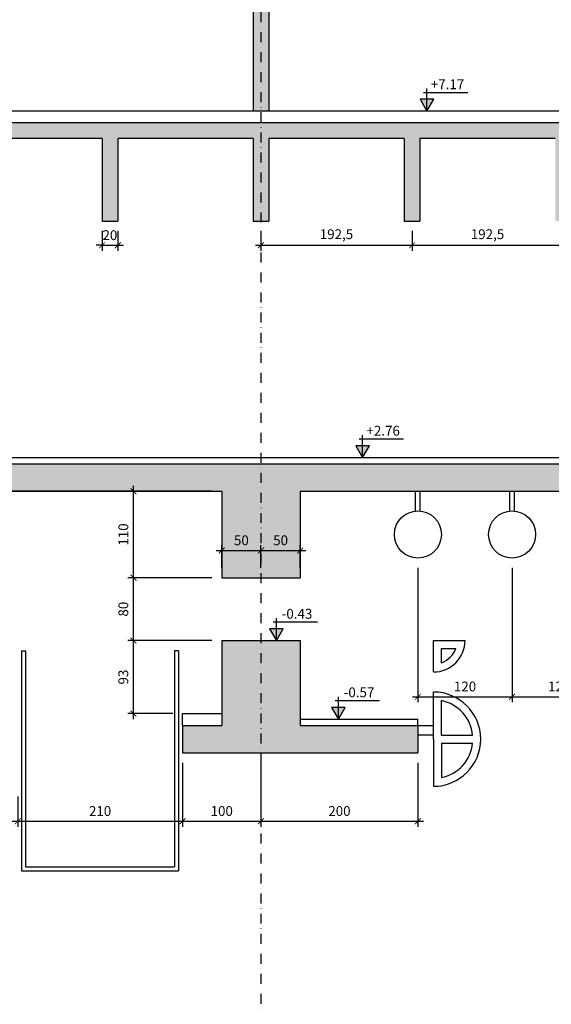
# Model space of a CAD drawing. Units: millimetres. Extents: x 45 to 4425, y -393 to 2961.
# Drawn here: x 1712 to 2390, y 1035 to 2288 of the extents above; entities that cross this region are included whole.
import ezdxf

# ---------------------------------------------------------------- set-up
doc = ezdxf.new("R2010")
doc.units = ezdxf.units.MM
doc.header["$PDMODE"] = 3
doc.linetypes.add('TIRETPT', pattern=[25.4, 12.7, -6.35, 0, -6.35])
for name, color, linetype in [('RPS_axes', 4, 'TIRETPT'), ('RPS_béton', 3, 'Continuous'), ('RPS_cotation', 1, 'Continuous'), ('RPS_finition', 4, 'Continuous'), ('RPS_trame 254', 254, 'Continuous')]:
    doc.layers.add(name, color=color, linetype=linetype)
doc.styles.get("Standard").update_dxf_attribs({"font": 'ARIALN.TTF'})
doc.dimstyles.new('Cote 50', dxfattribs={"dimtxt": 12.5, "dimasz": 7.5, "dimexe": 7, "dimexo": 12.5, "dimgap": 5, "dimtad": 1, "dimtxsty": 'Standard', "dimblk": 'ARCHTICK', "dimcen": 0, "dimdle": 7, "dimclrd": 256, "dimclre": 256, "dimclrt": 2, "dimadec": 0, "dimazin": 0, "dimtfac": 1, "dimtix": 1, "dimtmove": 0, "dimatfit": 3, "dimfxl": 0, "dimlwd": -1, "dimlwe": -1, "dimarcsym": 0})

# ---------------------------------------------------------------- blocks, each defined once
blk = doc.blocks.new('_ArchTick')
at = {"color": 0, "linetype": 'ByBlock', "const_width": 0.15}
blk.add_lwpolyline([(-0.5, -0.5), (0.5, 0.5)], dxfattribs=at)
blk = doc.blocks.new('*D34')
at = {"layer": 'Defpoints', "color": 0}
for p in [(1577.1, 1687.8), (1969.6, 1687.8), (1709.6, 1404.8)]:
    blk.add_point(p, dxfattribs=at)
at = {"layer": 'RPS_cotation'}
for p, q in [((1577.1, 1397.8), (1577.1, 1694.8)), ((1957.1, 1687.8), (1570.1, 1687.8)), ((1697.1, 1404.8), (1570.1, 1404.8))]:
    blk.add_line(p, q, dxfattribs=at)
at = {"layer": 'RPS_cotation', "xscale": 7.5, "yscale": 7.5, "zscale": 7.5}
for p, rotation in [((1577.1, 1687.8), 90), ((1577.1, 1404.8), 270)]:
    blk.add_blockref('_ArchTick', p, dxfattribs=dict(at, rotation=rotation))
at = {"layer": 'RPS_cotation', "color": 2, "insert": (1565.7, 1546.3), "char_height": 12.5, "attachment_point": 5, "rotation": 90}
blk.add_mtext('283', dxfattribs=at)
blk = doc.blocks.new('*D35')
at = {"layer": 'Defpoints', "color": 0}
for p in [(1439.6, 1722.8), (1577.1, 1722.8), (1969.6, 1687.8)]:
    blk.add_point(p, dxfattribs=at)
at = {"layer": 'RPS_cotation'}
for p, q in [((1577.1, 1680.8), (1577.1, 1729.8)), ((1452.1, 1722.8), (1584.1, 1722.8)), ((1957.1, 1687.8), (1570.1, 1687.8))]:
    blk.add_line(p, q, dxfattribs=at)
at = {"layer": 'RPS_cotation', "xscale": 7.5, "yscale": 7.5, "zscale": 7.5}
for p, rotation in [((1577.1, 1722.8), 90), ((1577.1, 1687.8), 270)]:
    blk.add_blockref('_ArchTick', p, dxfattribs=dict(at, rotation=rotation))
at = {"layer": 'RPS_cotation', "color": 2, "insert": (1565.7, 1705.3), "char_height": 12.5, "attachment_point": 5, "rotation": 90}
blk.add_mtext('35', dxfattribs=at)
blk = doc.blocks.new('*D43')
at = {"layer": 'Defpoints', "color": 0}
for p in [(1919.6, 1354.8), (1709.6, 1311.8), (1919.6, 1267.8)]:
    blk.add_point(p, dxfattribs=at)
at = {"layer": 'RPS_cotation'}
for p, q in [((1919.6, 1342.3), (1919.6, 1260.8)), ((1709.6, 1299.3), (1709.6, 1260.8)), ((1702.6, 1267.8), (1926.6, 1267.8))]:
    blk.add_line(p, q, dxfattribs=at)
at = {"layer": 'RPS_cotation', "xscale": 7.5, "yscale": 7.5, "zscale": 7.5, "rotation": 180}
blk.add_blockref('_ArchTick', (1709.6, 1267.8), dxfattribs=at)
at = {"layer": 'RPS_cotation', "xscale": 7.5, "yscale": 7.5, "zscale": 7.5}
blk.add_blockref('_ArchTick', (1919.6, 1267.8), dxfattribs=at)
at = {"layer": 'RPS_cotation', "color": 2, "insert": (1814.6, 1279.2), "char_height": 12.5, "attachment_point": 5}
blk.add_mtext('210', dxfattribs=at)
blk = doc.blocks.new('*D44')
at = {"layer": 'Defpoints', "color": 0}
for p in [(1919.6, 1354.8), (2019.6, 1354.8), (2019.6, 1267.8)]:
    blk.add_point(p, dxfattribs=at)
at = {"layer": 'RPS_cotation'}
for p, q in [((1919.6, 1342.3), (1919.6, 1260.8)), ((2019.6, 1342.3), (2019.6, 1260.8)), ((1912.6, 1267.8), (2026.6, 1267.8))]:
    blk.add_line(p, q, dxfattribs=at)
at = {"layer": 'RPS_cotation', "xscale": 7.5, "yscale": 7.5, "zscale": 7.5, "rotation": 180}
blk.add_blockref('_ArchTick', (1919.6, 1267.8), dxfattribs=at)
at = {"layer": 'RPS_cotation', "xscale": 7.5, "yscale": 7.5, "zscale": 7.5}
blk.add_blockref('_ArchTick', (2019.6, 1267.8), dxfattribs=at)
at = {"layer": 'RPS_cotation', "color": 2, "insert": (1969.6, 1279.2), "char_height": 12.5, "attachment_point": 5}
blk.add_mtext('100', dxfattribs=at)
blk = doc.blocks.new('*D45')
at = {"layer": 'Defpoints', "color": 0}
for p in [(2019.6, 1354.8), (2219.6, 1354.8), (2219.6, 1267.8)]:
    blk.add_point(p, dxfattribs=at)
at = {"layer": 'RPS_cotation'}
for p, q in [((2019.6, 1342.3), (2019.6, 1260.8)), ((2219.6, 1342.3), (2219.6, 1260.8)), ((2012.6, 1267.8), (2226.6, 1267.8))]:
    blk.add_line(p, q, dxfattribs=at)
at = {"layer": 'RPS_cotation', "xscale": 7.5, "yscale": 7.5, "zscale": 7.5, "rotation": 180}
blk.add_blockref('_ArchTick', (2019.6, 1267.8), dxfattribs=at)
at = {"layer": 'RPS_cotation', "xscale": 7.5, "yscale": 7.5, "zscale": 7.5}
blk.add_blockref('_ArchTick', (2219.6, 1267.8), dxfattribs=at)
at = {"layer": 'RPS_cotation', "color": 2, "insert": (2119.6, 1279.2), "char_height": 12.5, "attachment_point": 5}
blk.add_mtext('200', dxfattribs=at)
blk = doc.blocks.new('*D46')
at = {"layer": 'Defpoints', "color": 0}
for p in [(1857.1, 1497.8), (1969.6, 1497.8), (1919.6, 1404.8)]:
    blk.add_point(p, dxfattribs=at)
at = {"layer": 'RPS_cotation'}
for p, q in [((1857.1, 1397.8), (1857.1, 1504.8)), ((1957.1, 1497.8), (1850.1, 1497.8)), ((1907.1, 1404.8), (1850.1, 1404.8))]:
    blk.add_line(p, q, dxfattribs=at)
at = {"layer": 'RPS_cotation', "xscale": 7.5, "yscale": 7.5, "zscale": 7.5}
for p, rotation in [((1857.1, 1497.8), 90), ((1857.1, 1404.8), 270)]:
    blk.add_blockref('_ArchTick', p, dxfattribs=dict(at, rotation=rotation))
at = {"layer": 'RPS_cotation', "color": 2, "insert": (1845.8, 1451.3), "char_height": 12.5, "attachment_point": 5, "rotation": 90}
blk.add_mtext('93', dxfattribs=at)
blk = doc.blocks.new('*D47')
at = {"layer": 'Defpoints', "color": 0}
for p in [(1857.1, 1577.8), (1969.6, 1577.8), (1969.6, 1497.8)]:
    blk.add_point(p, dxfattribs=at)
at = {"layer": 'RPS_cotation'}
for p, q in [((1857.1, 1490.8), (1857.1, 1584.8)), ((1957.1, 1577.8), (1850.1, 1577.8)), ((1957.1, 1497.8), (1850.1, 1497.8))]:
    blk.add_line(p, q, dxfattribs=at)
at = {"layer": 'RPS_cotation', "xscale": 7.5, "yscale": 7.5, "zscale": 7.5}
for p, rotation in [((1857.1, 1577.8), 90), ((1857.1, 1497.8), 270)]:
    blk.add_blockref('_ArchTick', p, dxfattribs=dict(at, rotation=rotation))
at = {"layer": 'RPS_cotation', "color": 2, "insert": (1845.8, 1537.8), "char_height": 12.5, "attachment_point": 5, "rotation": 90}
blk.add_mtext('80', dxfattribs=at)
blk = doc.blocks.new('*D48')
at = {"layer": 'Defpoints', "color": 0}
for p in [(1857.1, 1687.8), (1969.6, 1687.8), (1969.6, 1577.8)]:
    blk.add_point(p, dxfattribs=at)
at = {"layer": 'RPS_cotation'}
for p, q in [((1857.1, 1570.8), (1857.1, 1694.8)), ((1957.1, 1687.8), (1850.1, 1687.8)), ((1957.1, 1577.8), (1850.1, 1577.8))]:
    blk.add_line(p, q, dxfattribs=at)
at = {"layer": 'RPS_cotation', "xscale": 7.5, "yscale": 7.5, "zscale": 7.5}
for p, rotation in [((1857.1, 1687.8), 90), ((1857.1, 1577.8), 270)]:
    blk.add_blockref('_ArchTick', p, dxfattribs=dict(at, rotation=rotation))
at = {"layer": 'RPS_cotation', "color": 2, "insert": (1845.8, 1632.8), "char_height": 12.5, "attachment_point": 5, "rotation": 90}
blk.add_mtext('110', dxfattribs=at)
blk = doc.blocks.new('*D49')
at = {"layer": 'Defpoints', "color": 0}
for p in [(2019.6, 1612.4), (1969.6, 1577.8), (2019.6, 1577.8)]:
    blk.add_point(p, dxfattribs=at)
at = {"layer": 'RPS_cotation'}
for p, q in [((1969.6, 1590.3), (1969.6, 1619.4)), ((2019.6, 1590.3), (2019.6, 1619.4)), ((1962.6, 1612.4), (2026.6, 1612.4))]:
    blk.add_line(p, q, dxfattribs=at)
at = {"layer": 'RPS_cotation', "xscale": 7.5, "yscale": 7.5, "zscale": 7.5, "rotation": 180}
blk.add_blockref('_ArchTick', (1969.6, 1612.4), dxfattribs=at)
at = {"layer": 'RPS_cotation', "xscale": 7.5, "yscale": 7.5, "zscale": 7.5}
blk.add_blockref('_ArchTick', (2019.6, 1612.4), dxfattribs=at)
at = {"layer": 'RPS_cotation', "color": 2, "insert": (1994.6, 1623.8), "char_height": 12.5, "attachment_point": 5}
blk.add_mtext('50', dxfattribs=at)
blk = doc.blocks.new('*D50')
at = {"layer": 'Defpoints', "color": 0}
for p in [(2069.6, 1612.4), (2019.6, 1577.8), (2069.6, 1577.8)]:
    blk.add_point(p, dxfattribs=at)
at = {"layer": 'RPS_cotation'}
for p, q in [((2019.6, 1590.3), (2019.6, 1619.4)), ((2069.6, 1590.3), (2069.6, 1619.4)), ((2012.6, 1612.4), (2076.6, 1612.4))]:
    blk.add_line(p, q, dxfattribs=at)
at = {"layer": 'RPS_cotation', "xscale": 7.5, "yscale": 7.5, "zscale": 7.5, "rotation": 180}
blk.add_blockref('_ArchTick', (2019.6, 1612.4), dxfattribs=at)
at = {"layer": 'RPS_cotation', "xscale": 7.5, "yscale": 7.5, "zscale": 7.5}
blk.add_blockref('_ArchTick', (2069.6, 1612.4), dxfattribs=at)
at = {"layer": 'RPS_cotation', "color": 2, "insert": (2044.6, 1623.8), "char_height": 12.5, "attachment_point": 5}
blk.add_mtext('50', dxfattribs=at)
blk = doc.blocks.new('*D51')
at = {"layer": 'Defpoints', "color": 0}
for p in [(1817.1, 2031.8), (1837.1, 2031.8), (1837.1, 2000.9)]:
    blk.add_point(p, dxfattribs=at)
at = {"layer": 'RPS_cotation'}
for p, q in [((1817.1, 2019.3), (1817.1, 1993.9)), ((1837.1, 2019.3), (1837.1, 1993.9)), ((1817.1, 2000.9), (1809.6, 2000.9)), ((1817.1, 2000.9), (1837.1, 2000.9)), ((1837.1, 2000.9), (1844.6, 2000.9))]:
    blk.add_line(p, q, dxfattribs=at)
at = {"layer": 'RPS_cotation', "xscale": 7.5, "yscale": 7.5, "zscale": 7.5}
blk.add_blockref('_ArchTick', (1817.1, 2000.9), dxfattribs=at)
at = {"layer": 'RPS_cotation', "xscale": 7.5, "yscale": 7.5, "zscale": 7.5, "rotation": 180}
blk.add_blockref('_ArchTick', (1837.1, 2000.9), dxfattribs=at)
at = {"layer": 'RPS_cotation', "color": 2, "insert": (1827.1, 2012.2), "char_height": 12.5, "attachment_point": 5}
blk.add_mtext('20', dxfattribs=at)
blk = doc.blocks.new('*D52')
at = {"layer": 'Defpoints', "color": 0}
for p in [(2019.6, 2031.8), (2212.1, 2031.8), (2212.1, 2000.9)]:
    blk.add_point(p, dxfattribs=at)
at = {"layer": 'RPS_cotation'}
for p, q in [((2019.6, 2019.3), (2019.6, 1993.9)), ((2212.1, 2019.3), (2212.1, 1993.9)), ((2012.6, 2000.9), (2219.1, 2000.9))]:
    blk.add_line(p, q, dxfattribs=at)
at = {"layer": 'RPS_cotation', "xscale": 7.5, "yscale": 7.5, "zscale": 7.5, "rotation": 180}
blk.add_blockref('_ArchTick', (2019.6, 2000.9), dxfattribs=at)
at = {"layer": 'RPS_cotation', "xscale": 7.5, "yscale": 7.5, "zscale": 7.5}
blk.add_blockref('_ArchTick', (2212.1, 2000.9), dxfattribs=at)
at = {"layer": 'RPS_cotation', "color": 2, "insert": (2115.8, 2013.4), "char_height": 12.5, "attachment_point": 5}
blk.add_mtext('192,5', dxfattribs=at)
blk = doc.blocks.new('*D53')
at = {"layer": 'Defpoints', "color": 0}
for p in [(2212.1, 2031.8), (2404.6, 2031.8), (2404.6, 2000.9)]:
    blk.add_point(p, dxfattribs=at)
at = {"layer": 'RPS_cotation'}
for p, q in [((2212.1, 2019.3), (2212.1, 1993.9)), ((2404.6, 2019.3), (2404.6, 1993.9)), ((2205.1, 2000.9), (2411.6, 2000.9))]:
    blk.add_line(p, q, dxfattribs=at)
at = {"layer": 'RPS_cotation', "xscale": 7.5, "yscale": 7.5, "zscale": 7.5, "rotation": 180}
blk.add_blockref('_ArchTick', (2212.1, 2000.9), dxfattribs=at)
at = {"layer": 'RPS_cotation', "xscale": 7.5, "yscale": 7.5, "zscale": 7.5}
blk.add_blockref('_ArchTick', (2404.6, 2000.9), dxfattribs=at)
at = {"layer": 'RPS_cotation', "color": 2, "insert": (2308.3, 2013.4), "char_height": 12.5, "attachment_point": 5}
blk.add_mtext('192,5', dxfattribs=at)
blk = doc.blocks.new('*D55')
at = {"layer": 'Defpoints', "color": 0}
for p in [(2219.6, 1602.8), (2339.6, 1602.8), (2339.6, 1426.3)]:
    blk.add_point(p, dxfattribs=at)
at = {"layer": 'RPS_cotation'}
for p, q in [((2219.6, 1590.3), (2219.6, 1419.3)), ((2339.6, 1590.3), (2339.6, 1419.3)), ((2212.6, 1426.3), (2346.6, 1426.3))]:
    blk.add_line(p, q, dxfattribs=at)
at = {"layer": 'RPS_cotation', "xscale": 7.5, "yscale": 7.5, "zscale": 7.5, "rotation": 180}
blk.add_blockref('_ArchTick', (2219.6, 1426.3), dxfattribs=at)
at = {"layer": 'RPS_cotation', "xscale": 7.5, "yscale": 7.5, "zscale": 7.5}
blk.add_blockref('_ArchTick', (2339.6, 1426.3), dxfattribs=at)
at = {"layer": 'RPS_cotation', "color": 2, "insert": (2279.6, 1437.7), "char_height": 12.5, "attachment_point": 5}
blk.add_mtext('120', dxfattribs=at)
blk = doc.blocks.new('*D56')
at = {"layer": 'Defpoints', "color": 0}
for p in [(2339.6, 1602.8), (2459.6, 1602.8), (2459.6, 1426.3)]:
    blk.add_point(p, dxfattribs=at)
at = {"layer": 'RPS_cotation'}
for p, q in [((2339.6, 1590.3), (2339.6, 1419.3)), ((2459.6, 1590.3), (2459.6, 1419.3)), ((2332.6, 1426.3), (2466.6, 1426.3))]:
    blk.add_line(p, q, dxfattribs=at)
at = {"layer": 'RPS_cotation', "xscale": 7.5, "yscale": 7.5, "zscale": 7.5, "rotation": 180}
blk.add_blockref('_ArchTick', (2339.6, 1426.3), dxfattribs=at)
at = {"layer": 'RPS_cotation', "xscale": 7.5, "yscale": 7.5, "zscale": 7.5}
blk.add_blockref('_ArchTick', (2459.6, 1426.3), dxfattribs=at)
at = {"layer": 'RPS_cotation', "color": 2, "insert": (2399.6, 1437.7), "char_height": 12.5, "attachment_point": 5}
blk.add_mtext('120', dxfattribs=at)

msp = doc.modelspace()

# ---------------------------------------------------------------- hatches: boundary and pattern name
at = {"layer": 'RPS_cotation'}
for points in [[(2231.092, 2171.802), (2239.752, 2186.802), (2222.432, 2186.802)], [(2149.092, 1730.802), (2157.752, 1745.802), (2140.432, 1745.802)], [(2039.293, 1497.802), (2047.954, 1512.802), (2030.633, 1512.802)], [(2118.32, 1397.802), (2126.98, 1412.802), (2109.66, 1412.802)]]:
    msp.add_hatch(color=256, dxfattribs=at).paths.add_polyline_path(points)
at = {"layer": 'RPS_trame 254'}
h = msp.add_hatch(color=256, dxfattribs=at)
h.dxf.hatch_style = 1
h.paths.add_polyline_path([(2029.592, 2446.802), (2009.592, 2446.802), (2009.592, 2171.802), (2029.592, 2171.802)])
h = msp.add_hatch(color=256, dxfattribs=at)
h.dxf.hatch_style = 1
h.paths.add_polyline_path([(2069.592, 1687.802), (4229.592, 1687.802), (4229.592, 1722.802), (3229.592, 1722.802), (3229.592, 2036.802), (3257.592, 2066.802), (3257.592, 2096.802), (3229.592, 2096.802), (3229.592, 2156.802), (1168.592, 2156.802), (1168.592, 2136.802), (1237.092, 2136.802), (1237.092, 2031.802), (1257.092, 2031.802), (1257.092, 2136.802), (1429.592, 2136.802), (1429.592, 2031.802), (1449.592, 2031.802), (1449.592, 2136.802), (1624.592, 2136.802), (1624.592, 2031.802), (1644.592, 2031.802), (1644.592, 2136.802), (1817.092, 2136.802), (1817.092, 2031.802), (1837.092, 2031.802), (1837.092, 2136.802), (2009.592, 2136.802), (2009.592, 2031.802), (2029.592, 2031.802), (2029.592, 2136.802), (2202.092, 2136.802), (2202.092, 2031.802), (2222.092, 2031.802), (2222.092, 2136.802), (2394.592, 2136.802), (2394.592, 2031.802), (2414.592, 2031.802), (2414.592, 2136.802), (2589.592, 2136.802), (2589.592, 2031.802), (2609.592, 2031.802), (2609.592, 2136.802), (2782.092, 2136.802), (2782.092, 2031.802), (2802.092, 2031.802), (2802.092, 2136.802), (2979.592, 2136.802), (2979.592, 2031.802), (2999.592, 2031.802), (2999.592, 2076.802), (3129.592, 2076.802), (3129.592, 1722.802), (1168.592, 1722.802), (1168.592, 1772.802), (1128.592, 1772.802), (1128.592, 1687.802), (1969.592, 1687.802), (1969.592, 1577.802), (2069.592, 1577.802)])
h = msp.add_hatch(color=256, dxfattribs=at)
h.dxf.hatch_style = 1
h.paths.add_polyline_path([(2219.592, 1389.802), (2069.592, 1389.802), (2069.592, 1497.802), (1969.592, 1497.802), (1969.592, 1389.802), (1919.592, 1389.802), (1919.592, 1354.802), (2219.592, 1354.802)])

# ---------------------------------------------------------------- linework, layer by layer
at = {"layer": 'RPS_axes'}
msp.add_line((2019.592, 2960.651), (2019.592, -393.278), dxfattribs=at)
at = {"layer": 'RPS_béton'}
for p, q in [((2009.592, 2446.802), (2009.592, 2171.802)), ((2029.592, 2446.802), (2029.592, 2171.802)), ((3229.592, 2156.802), (1168.592, 2156.802)), ((1817.092, 2136.802), (1644.592, 2136.802)), ((1817.092, 2136.802), (1817.092, 2031.802)), ((2009.592, 2136.802), (1837.092, 2136.802)), ((1837.092, 2136.802), (1837.092, 2031.802)), ((2009.592, 2136.802), (2009.592, 2031.802)), ((2029.592, 2136.802), (2029.592, 2031.802)), ((2202.092, 2136.802), (2029.592, 2136.802)), ((2202.092, 2136.802), (2202.092, 2031.802)), ((2222.092, 2136.802), (2222.092, 2031.802)), ((2394.592, 2136.802), (2222.092, 2136.802)), ((1817.092, 2031.802), (1837.092, 2031.802)), ((2009.592, 2031.802), (2029.592, 2031.802)), ((2202.092, 2031.802), (2222.092, 2031.802)), ((1168.592, 1722.802), (3129.592, 1722.802)), ((1128.592, 1687.802), (1969.592, 1687.802)), ((1969.592, 1687.802), (1969.592, 1577.802)), ((2069.592, 1687.802), (2069.592, 1577.802)), ((2069.592, 1687.802), (4229.592, 1687.802)), ((1969.592, 1577.802), (2069.592, 1577.802)), ((1969.592, 1497.802), (2069.592, 1497.802)), ((1969.592, 1497.802), (1969.592, 1389.802)), ((2069.592, 1497.802), (2069.592, 1389.802)), ((1919.592, 1389.802), (1919.592, 1354.802)), ((1919.592, 1389.802), (1969.592, 1389.802)), ((2069.592, 1389.802), (2219.592, 1389.802)), ((2219.592, 1389.802), (2219.592, 1354.802)), ((1919.592, 1354.802), (2219.592, 1354.802))]:
    msp.add_line(p, q, dxfattribs=at)
at = {"layer": 'RPS_cotation'}
for p, q in [((2226.844, 2195.484), (2283.361, 2195.484)), ((2231.092, 2171.802), (2231.092, 2200.35)), ((2149.092, 1730.802), (2149.092, 1759.35)), ((2144.844, 1754.484), (2201.361, 1754.484)), ((2035.045, 1521.484), (2091.562, 1521.484)), ((2039.293, 1497.802), (2039.293, 1526.35)), ((2114.072, 1421.484), (2170.589, 1421.484)), ((2118.32, 1397.802), (2118.32, 1426.35))]:
    msp.add_line(p, q, dxfattribs=at)
for points in [[(2231.092, 2171.802), (2239.752, 2186.802), (2222.432, 2186.802)], [(2149.092, 1730.802), (2157.752, 1745.802), (2140.432, 1745.802)], [(2039.293, 1497.802), (2047.954, 1512.802), (2030.633, 1512.802)], [(2118.32, 1397.802), (2126.98, 1412.802), (2109.66, 1412.802)]]:
    msp.add_lwpolyline(points, close=True, dxfattribs=at)
at = {"layer": 'RPS_finition'}
for p, q in [((3293.592, 2171.802), (1168.592, 2171.802)), ((1168.592, 1730.802), (3129.592, 1730.802)), ((2216.592, 1662.651), (2216.592, 1687.802)), ((2222.592, 1662.651), (2222.592, 1687.802)), ((2336.592, 1662.651), (2336.592, 1687.802)), ((2342.592, 1662.651), (2342.592, 1687.802)), ((2239.592, 1457.802), (2239.592, 1497.802)), ((2239.592, 1497.802), (2279.592, 1497.802)), ((1714.592, 1484.802), (1714.592, 1204.802)), ((1714.592, 1484.802), (1719.592, 1484.802)), ((1719.592, 1484.802), (1719.592, 1209.802)), ((1909.592, 1484.802), (1909.592, 1209.802)), ((1914.592, 1484.802), (1909.592, 1484.802)), ((1914.592, 1484.802), (1914.592, 1204.802)), ((2249.592, 1469.517), (2249.592, 1487.802)), ((2249.592, 1487.802), (2267.876, 1487.802)), ((2239.592, 1372.302), (2239.592, 1432.302)), ((2249.592, 1377.302), (2249.592, 1421.291)), ((1919.592, 1389.802), (1919.592, 1404.802)), ((1919.592, 1404.802), (1969.592, 1404.802)), ((2069.592, 1397.802), (2219.592, 1397.802)), ((2219.592, 1389.802), (2219.592, 1397.802)), ((2219.592, 1389.802), (2239.592, 1389.802)), ((2239.592, 1377.302), (2219.592, 1377.302)), ((2239.592, 1372.302), (2239.592, 1312.302)), ((2249.592, 1377.302), (2289.341, 1377.302)), ((2249.592, 1367.302), (2249.592, 1323.312)), ((2249.592, 1367.302), (2289.341, 1367.302)), ((1714.592, 1204.802), (1914.592, 1204.802)), ((1719.592, 1209.802), (1909.592, 1209.802))]:
    msp.add_line(p, q, dxfattribs=at)
for centre in [(2219.592, 1632.802), (2339.592, 1632.802)]:
    msp.add_circle(centre, 30, dxfattribs=at)
for centre, radius, start, end in [((2239.592, 1497.802), 40, 270, 0), ((2239.592, 1497.802), 30, 289.471221, 340.528779), ((2239.592, 1372.302), 60, 270, 90), ((2239.592, 1372.302), 50, 5.73917, 78.463041), ((2239.592, 1372.302), 50, 281.536959, 354.26083)]:
    msp.add_arc(centre, radius, start, end, dxfattribs=at)

# ---------------------------------------------------------------- texts
at = {"layer": 'RPS_cotation', "color": 2, "char_height": 12.5, "attachment_point": 5}
for s, insert in [('+7.17', (2257.315, 2204.251)), ('+2.76', (2175.315, 1763.251)), ('-0.43', (2065.516, 1530.251)), ('-0.57', (2144.543, 1430.251))]:
    msp.add_mtext(s, dxfattribs=dict(at, insert=insert))

# ---------------------------------------------------------------- dimensions: what is measured, and where the dimension line sits
at = {"layer": 'RPS_cotation'}
for base, p1, p2, picture, middle in [((1837.092, 2000.852), (1817.092, 2031.802), (1837.092, 2031.802), '*D51', (1827.092, 2012.234)), ((2212.092, 2000.852), (2019.592, 2031.802), (2212.092, 2031.802), '*D52', (2115.842, 2013.364)), ((2019.592, 1612.379), (1969.592, 1577.802), (2019.592, 1577.802), '*D49', (1994.592, 1623.761)), ((2339.592, 1426.326), (2219.592, 1602.802), (2339.592, 1602.802), '*D55', (2279.592, 1437.709)), ((1919.592, 1267.802), (1709.592, 1311.802), (1919.592, 1354.802), '*D43', (1814.592, 1279.184))]:
    dim = msp.add_linear_dim(base=base, p1=p1, p2=p2, dimstyle='Cote 50', dxfattribs=at)
    dim.commit()
    dim.dimension.update_dxf_attribs({"geometry": picture, "text_midpoint": middle})
for base, p1, p2, picture, middle in [((2404.592, 2000.852), (2212.092, 2031.802), (2404.592, 2031.802), '*D53', (2308.342, 2013.364)), ((2069.592, 1612.379), (2019.592, 1577.802), (2069.592, 1577.802), '*D50', (2044.592, 1623.761)), ((2459.592, 1426.326), (2339.592, 1602.802), (2459.592, 1602.802), '*D56', (2399.592, 1437.709)), ((2019.592, 1267.802), (1919.592, 1354.802), (2019.592, 1354.802), '*D44', (1969.592, 1279.184)), ((2219.592, 1267.802), (2019.592, 1354.802), (2219.592, 1354.802), '*D45', (2119.592, 1279.184))]:
    dim = msp.add_linear_dim(base=base, p1=p1, p2=p2, dimstyle='Cote 50', override={"dimtmove": 1}, dxfattribs=at)
    dim.commit()
    dim.dimension.update_dxf_attribs({"geometry": picture, "text_midpoint": middle})
for base, p1, p2, picture, middle in [((1577.112, 1722.802), (1969.592, 1687.802), (1439.592, 1722.802), '*D35', (1565.73, 1705.302)), ((1577.112, 1687.802), (1709.592, 1404.802), (1969.592, 1687.802), '*D34', (1565.73, 1546.302)), ((1857.145, 1687.802), (1969.592, 1577.802), (1969.592, 1687.802), '*D48', (1845.763, 1632.802)), ((1857.145, 1577.802), (1969.592, 1497.802), (1969.592, 1577.802), '*D47', (1845.763, 1537.802))]:
    dim = msp.add_linear_dim(base=base, p1=p1, p2=p2, angle=90, dimstyle='Cote 50', override={"dimtmove": 1}, dxfattribs=at)
    dim.commit()
    dim.dimension.update_dxf_attribs({"geometry": picture, "text_midpoint": middle})
dim = msp.add_linear_dim(base=(1857.145, 1497.802), p1=(1919.592, 1404.802), p2=(1969.592, 1497.802), angle=90, dimstyle='Cote 50', dxfattribs=at)
dim.commit()
dim.dimension.update_dxf_attribs({"geometry": '*D46', "text_midpoint": (1845.763, 1451.302)})

doc.saveas('drawing.dxf')
